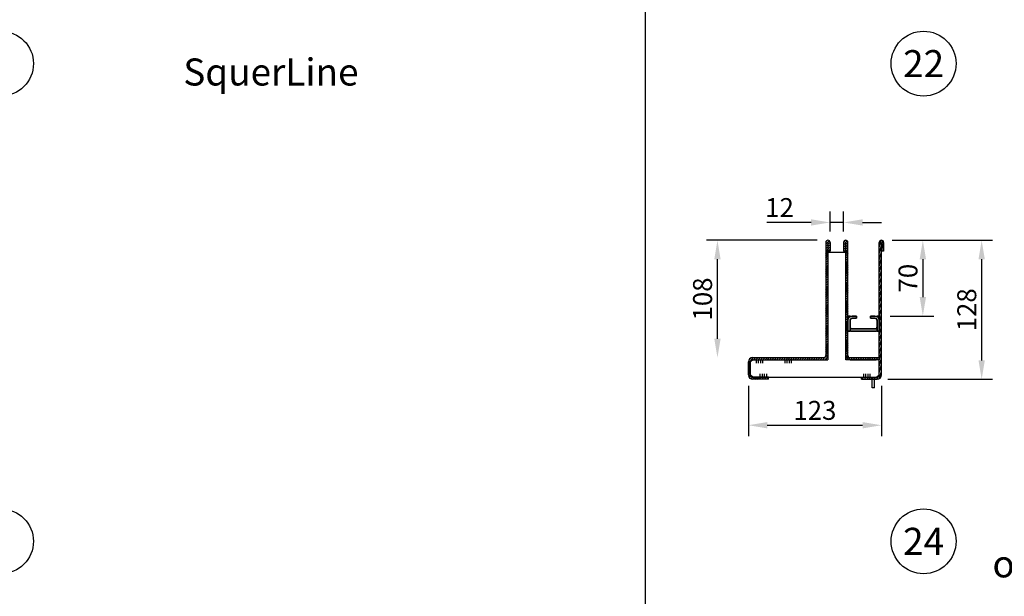
# Model space of a CAD drawing. Units: millimetres. Extents: x 86976 to 104003, y -2337 to 1805.
# Drawn here: x 89938 to 90848, y -1224 to -691 of the extents above; entities that cross this region are included whole.
import ezdxf

# ---------------------------------------------------------------- set-up
doc = ezdxf.new("R2010")
doc.units = ezdxf.units.MM
doc.header["$LTSCALE"] = 2.5
doc.linetypes.add('GESTRICHELT', pattern=[0.75, 0.5, -0.25])
doc.layers.get('Defpoints').update_dxf_attribs({"color": 10})
for name, color, linetype in [('ACO_DIMS', 10, 'Continuous'), ('BEMASS', 10, 'Continuous'), ('SCHRAFF', 10, 'Continuous'), ('VERDECKT', 10, 'GESTRICHELT')]:
    doc.layers.add(name, color=color, linetype=linetype)
doc.layers.add('P-ANNO-NPLT', color=8, linetype='Continuous', plot=False)
doc.layers.add('SICHTBAR', color=10, linetype='Continuous', lineweight=25)
doc.layers.add('Viditelná (ISO)', color=10, linetype='Continuous', lineweight=35)
doc.styles.add('Arial', font='arial.ttf')
doc.styles.add('BEMSTIL', font='isocp3.shx', dxfattribs={"width": 0.8})
doc.dimstyles.new('BEMASS', dxfattribs={"dimscale": 7.5, "dimtxt": 3.5, "dimasz": 3.5, "dimexe": 2, "dimexo": 2, "dimgap": 1, "dimtad": 1, "dimdec": 0, "dimtxsty": 'BEMSTIL', "dimcen": 3, "dimclrd": 256, "dimclre": 256, "dimclrt": 256, "dimadec": 0, "dimazin": 0, "dimtfac": 0.875, "dimtdec": 0, "dimtmove": 0, "dimatfit": 0, "dimfxl": 0, "dimtolj": 1, "dimlwd": -1, "dimlwe": -1, "dimarcsym": 0})

# ---------------------------------------------------------------- blocks, each defined once
blk = doc.blocks.new('srgfsdfg')
at = {"layer": 'SICHTBAR', "ltscale": 0.02}
for p, q in [((-4, 1.86), (-4, 9.86)), ((-2, 1.86), (-2, 9.86)), ((-2, 1.86), (-4, 1.86))]:
    blk.add_line(p, q, dxfattribs=at)
at = {"layer": 'VERDECKT', "ltscale": 0.02}
for p, q in [((-4, 9.86), (-4, 11.86)), ((-2, 9.86), (-2, 11.86))]:
    blk.add_line(p, q, dxfattribs=at)
blk = doc.blocks.new('*D222')
at = {"layer": 'BEMASS', "transparency": 16777216}
for p, q in [((90611.02, -1029.31), (90611.02, -1075.81)), ((90734.02, -1029.31), (90734.02, -1075.81)), ((90628.52, -1065.81), (90716.52, -1065.81))]:
    blk.add_line(p, q, dxfattribs=at)
for points in [[(90628.52, -1062.89), (90628.52, -1068.73), (90611.02, -1065.81)], [(90716.52, -1062.89), (90716.52, -1068.73), (90734.02, -1065.81)]]:
    blk.add_solid(points, dxfattribs=at)
at = {"layer": 'Defpoints', "color": 0, "transparency": 16777216}
for p in [(90611.02, -1019.31), (90734.02, -1019.31), (90734.02, -1065.81)]:
    blk.add_point(p, dxfattribs=at)
at = {"layer": 'BEMASS', "transparency": 16777216, "insert": (90672.52, -1052.06), "char_height": 17.5, "attachment_point": 5, "style": 'BEMSTIL'}
blk.add_mtext('\\A1;123', dxfattribs=at)
blk = doc.blocks.new('*D223')
at = {"layer": 'BEMASS', "transparency": 16777216}
for p, q in [((90674.52, -894.81), (90572.45, -894.81)), ((90582.45, -985.81), (90582.45, -912.31))]:
    blk.add_line(p, q, dxfattribs=at)
for points in [[(90579.53, -912.31), (90585.37, -912.31), (90582.45, -894.81)], [(90579.53, -985.81), (90585.37, -985.81), (90582.45, -1003.31)]]:
    blk.add_solid(points, dxfattribs=at)
at = {"layer": 'Defpoints', "color": 0, "transparency": 16777216}
for p in [(90582.45, -894.81), (90684.52, -894.81), (90582.45, -1003.31)]:
    blk.add_point(p, dxfattribs=at)
at = {"layer": 'BEMASS', "transparency": 16777216, "insert": (90568.7, -949.06), "char_height": 17.5, "attachment_point": 5, "rotation": 90, "style": 'BEMSTIL'}
blk.add_mtext('\\A1;108', dxfattribs=at)
blk = doc.blocks.new('*D224')
at = {"layer": 'BEMASS', "transparency": 16777216}
for p, q in [((90744.02, -894.81), (90782.26, -894.81)), ((90772.26, -912.31), (90772.26, -947.31)), ((90742.02, -964.81), (90782.26, -964.81))]:
    blk.add_line(p, q, dxfattribs=at)
for points in [[(90769.35, -912.31), (90775.18, -912.31), (90772.26, -894.81)], [(90769.35, -947.31), (90775.18, -947.31), (90772.26, -964.81)]]:
    blk.add_solid(points, dxfattribs=at)
at = {"layer": 'Defpoints', "color": 0, "transparency": 16777216}
for p in [(90734.02, -894.81), (90732.02, -964.81), (90772.26, -964.81)]:
    blk.add_point(p, dxfattribs=at)
at = {"layer": 'BEMASS', "transparency": 16777216, "insert": (90758.51, -929.81), "char_height": 17.5, "attachment_point": 5, "rotation": 90, "style": 'BEMSTIL'}
blk.add_mtext('\\A1;70', dxfattribs=at)
blk = doc.blocks.new('*D225')
at = {"layer": 'BEMASS', "transparency": 16777216}
for p, q in [((90768.35, -894.81), (90836.59, -894.81)), ((90826.59, -912.31), (90826.59, -1005.81)), ((90740.02, -1023.31), (90836.59, -1023.31))]:
    blk.add_line(p, q, dxfattribs=at)
for points in [[(90823.67, -912.31), (90829.51, -912.31), (90826.59, -894.81)], [(90823.67, -1005.81), (90829.51, -1005.81), (90826.59, -1023.31)]]:
    blk.add_solid(points, dxfattribs=at)
at = {"layer": 'Defpoints', "color": 0, "transparency": 16777216}
for p in [(90758.35, -894.81), (90730.02, -1023.31), (90826.59, -1023.31)]:
    blk.add_point(p, dxfattribs=at)
at = {"layer": 'BEMASS', "transparency": 16777216, "insert": (90812.84, -959.06), "char_height": 17.5, "attachment_point": 5, "rotation": 90, "style": 'BEMSTIL'}
blk.add_mtext('\\A1;128', dxfattribs=at)
blk = doc.blocks.new('*D226')
at = {"layer": 'BEMASS', "transparency": 16777216}
for p, q in [((90686.52, -886.81), (90686.52, -868.29)), ((90699.02, -886.81), (90699.02, -868.29)), ((90669.02, -878.29), (90628.08, -878.29)), ((90699.02, -878.29), (90686.52, -878.29)), ((90716.52, -878.29), (90734.02, -878.29))]:
    blk.add_line(p, q, dxfattribs=at)
for points in [[(90669.02, -875.38), (90669.02, -881.21), (90686.52, -878.29)], [(90716.52, -875.38), (90716.52, -881.21), (90699.02, -878.29)]]:
    blk.add_solid(points, dxfattribs=at)
at = {"layer": 'Defpoints', "color": 0, "transparency": 16777216}
for p in [(90686.52, -878.29), (90686.52, -896.81), (90699.02, -896.81)]:
    blk.add_point(p, dxfattribs=at)
at = {"layer": 'BEMASS', "transparency": 16777216, "insert": (90639.8, -864.54), "char_height": 17.5, "attachment_point": 5, "style": 'BEMSTIL'}
blk.add_mtext('\\A1;12', dxfattribs=at)

msp = doc.modelspace()

# ---------------------------------------------------------------- hatches: boundary and pattern name
at = {"layer": 'SCHRAFF', "ltscale": 0.02}
h = msp.add_hatch(dxfattribs=at)
h.set_pattern_fill('ANSI31', color=256, scale=12, style=0)
h.set_pattern_definition([(45, (90541.4387, -1073.4714), (-1.06066, 1.06066), [])])
h.paths.add_polyline_path([(90686.5209, -896.8136, 1), (90682.5209, -896.8136), (90682.5209, -1001.3136, -0.41421356), (90680.5209, -1003.3136), (90615.0209, -1003.3136, 0.41421356), (90611.0209, -1007.3136), (90611.0209, -1019.3136, 0.41421356), (90615.0209, -1023.3136), (90629.5209, -1023.3136), (90629.5209, -1021.3136), (90615.5209, -1021.3136), (90615.0209, -1021.3136, -0.41421356), (90613.0209, -1019.3136), (90613.0209, -1007.3136, -0.41421356), (90615.0209, -1005.3136), (90680.5209, -1005.3136, 0.41421356), (90684.5209, -1001.3136), (90684.5209, -904.8136), (90686.5209, -904.8136)])
h = msp.add_hatch(dxfattribs=at)
h.set_pattern_fill('ANSI31', color=256, scale=12, angle=90, style=0)
h.set_pattern_definition([(135, (90544.4387, -1073.4714), (-1.06066, -1.06066), [])])
h.paths.add_polyline_path([(90701.0209, -1001.3136, 0.41421356), (90705.0209, -1005.3136), (90711.5209, -1005.3136), (90711.5209, -1003.3136), (90705.0209, -1003.3136, -0.41421356), (90703.0209, -1001.3136), (90703.0209, -896.8136, 1), (90699.0209, -896.8136), (90699.0209, -904.8136), (90701.0209, -904.8136)])
h.paths.add_polyline_path([(90723.5209, -1003.3136), (90723.5209, -1005.3136), (90729.0209, -1005.3136), (90732.0209, -1005.3136), (90732.0209, -1003.3136)])
h.paths.add_polyline_path([(90711.5209, -1003.3136), (90711.5209, -1005.3136), (90717.5209, -1005.3136), (90717.5209, -1003.3136)])
h.paths.add_polyline_path([(90717.5209, -1003.3136), (90717.5209, -1005.3136), (90723.5209, -1005.3136), (90723.5209, -1003.3136)])
h = msp.add_hatch(dxfattribs=at)
h.set_pattern_fill('ANSI31', color=256, scale=12, angle=30, style=0)
h.set_pattern_definition([(75, (90541.4387, -1073.4714), (-1.448889, 0.3882286), [])])
h.paths.add_polyline_path([(90736.0209, -896.8136, 1), (90732.0209, -896.8136), (90732.0209, -1019.3136, -0.41421356), (90730.0209, -1021.3136), (90715.5209, -1021.3136), (90715.5209, -1023.3136), (90730.0209, -1023.3136, 0.41421356), (90734.0209, -1019.3136), (90734.0209, -904.8136), (90736.0209, -904.8136)])

# ---------------------------------------------------------------- linework, layer by layer
at = {"layer": 'ACO_DIMS'}
for centre in [(89920.46, -731.4477), (90772.9421, -731.4477), (89920.46, -1173.1447), (90772.9421, -1173.1447), (90772.9421, -1173.1447)]:
    msp.add_circle(centre, 30, dxfattribs=at)
at = {"layer": 'BEMASS', "ltscale": 0.5}
for p, q in [((90618.2248, -1005.3136), (90618.2248, -1008.2659)), ((90620.2248, -1005.3136), (90620.2248, -1008.2659)), ((90622.2248, -1005.3136), (90622.2248, -1008.2659)), ((90624.2248, -1005.3136), (90624.2248, -1008.2659)), ((90644.6815, -1005.3136), (90644.6815, -1008.2659)), ((90646.6815, -1005.3136), (90646.6815, -1008.2659)), ((90648.6815, -1005.3136), (90648.6815, -1008.2659)), ((90650.6815, -1005.3136), (90650.6815, -1008.2659)), ((90621.7665, -1018.3614), (90621.7665, -1021.3136)), ((90623.7665, -1018.3614), (90623.7665, -1021.3136)), ((90625.7665, -1018.3614), (90625.7665, -1021.3136)), ((90627.7665, -1018.3614), (90627.7665, -1021.3136)), ((90717.2754, -1018.3614), (90717.2754, -1021.3136)), ((90719.2754, -1018.3614), (90719.2754, -1021.3136)), ((90721.2754, -1018.3614), (90721.2754, -1021.3136)), ((90723.2754, -1018.3614), (90723.2754, -1021.3136))]:
    msp.add_line(p, q, dxfattribs=at)
at = {"layer": 'P-ANNO-NPLT'}
msp.add_line((90515.5978, 1761.8397), (90515.5978, -2337.3847), dxfattribs=at)
at = {"layer": 'SICHTBAR'}
for p, q in [((90682.5209, -896.8136), (90682.5209, -1001.3136)), ((90684.5209, -896.8136), (90684.5209, -1005.3136)), ((90686.5209, -896.8136), (90686.5209, -904.8136)), ((90699.0209, -896.8136), (90699.0209, -904.8136)), ((90699.0209, -896.8136), (90699.0209, -904.8136)), ((90701.0209, -1005.3136), (90701.0209, -896.8136)), ((90703.0209, -1001.3136), (90703.0209, -896.8136)), ((90732.0209, -1019.3136), (90732.0209, -896.8136)), ((90734.0209, -1019.3136), (90734.0209, -896.8136)), ((90736.0209, -896.8136), (90736.0209, -904.8136)), ((90736.0209, -896.8136), (90736.0209, -904.8136)), ((90686.5209, -904.8136), (90684.5209, -904.8136)), ((90684.5209, -905.8136), (90701.0209, -905.8136)), ((90699.0209, -904.8136), (90701.0209, -904.8136)), ((90699.0209, -904.8136), (90701.0209, -904.8136)), ((90732.0209, -1005.3136), (90732.0209, -904.8136)), ((90736.0209, -904.8136), (90734.0209, -904.8136)), ((90736.0209, -904.8136), (90734.0209, -904.8136)), ((90611.0209, -1019.3136), (90611.0209, -1007.3136)), ((90613.0209, -1019.3136), (90613.0209, -1007.3136)), ((90615.0209, -1003.3136), (90680.5209, -1003.3136)), ((90615.0209, -1005.3136), (90684.5209, -1005.3136)), ((90732.0209, -1005.3136), (90701.0209, -1005.3136)), ((90629.5209, -1023.3136), (90615.0209, -1023.3136)), ((90629.5209, -1023.3136), (90629.5209, -1021.3136)), ((90715.5209, -1023.3136), (90715.5209, -1021.3136)), ((90715.5209, -1021.3136), (90730.0209, -1021.3136)), ((90715.5209, -1023.3136), (90730.0209, -1023.3136))]:
    msp.add_line(p, q, dxfattribs=at)
at = {"layer": 'SICHTBAR', "ltscale": 0.5}
for p, q in [((90615.0209, -1005.3136), (90613.0209, -1007.3136)), ((90705.0209, -1003.3136), (90732.0209, -1003.3136)), ((90705.0209, -1005.3136), (90729.0209, -1005.3136)), ((90705.0209, -1005.3136), (90729.0209, -1005.3136)), ((90613.0209, -1019.3136), (90615.5209, -1021.3136)), ((90629.5209, -1021.3136), (90615.0209, -1021.3136)), ((90615.5209, -1021.3136), (90729.5209, -1021.3136)), ((90629.5209, -1021.3136), (90715.5209, -1021.3136)), ((90729.5209, -1021.3136), (90732.0209, -1019.3136))]:
    msp.add_line(p, q, dxfattribs=at)
at = {"layer": 'SICHTBAR'}
for centre, radius, start, end in [((90684.5209, -896.8136), 2, 0, 180), ((90701.0209, -896.8136), 2, 0, 180), ((90734.0209, -896.8136), 2, 0, 180), ((90615.0209, -1007.3136), 4, 90, 180), ((90615.0209, -1007.3136), 2, 90, 180), ((90680.5209, -1001.3136), 2, 270, 0), ((90680.5209, -1001.3136), 4, 270, 0), ((90705.0209, -1001.3136), 4, 180, 270), ((90705.0209, -1001.3136), 2, 180, 270), ((90615.0209, -1019.3136), 4, 180, 270), ((90615.0209, -1019.3136), 2, 180, 270), ((90730.0209, -1019.3136), 2, 270, 0), ((90730.0209, -1019.3136), 4, 270, 0)]:
    msp.add_arc(centre, radius, start, end, dxfattribs=at)
at = {"layer": 'Viditelná (ISO)'}
for p, q in [((90703.0209, -968.8136), (90703.0209, -964.8136)), ((90703.0209, -964.8136), (90705.0209, -964.8136)), ((90703.0209, -978.8136), (90703.0209, -968.8136)), ((90705.0209, -964.8136), (90705.0209, -965.3495)), ((90705.0209, -978.8136), (90705.0209, -968.8136)), ((90707.0209, -964.8136), (90711.0209, -964.8136)), ((90711.0209, -966.8136), (90707.0209, -966.8136)), ((90711.0209, -966.8136), (90711.0209, -964.8136)), ((90728.0209, -964.8136), (90724.0209, -964.8136)), ((90724.0209, -966.8136), (90724.0209, -964.8136)), ((90724.0209, -966.8136), (90728.0209, -966.8136)), ((90730.0209, -964.8136), (90732.0209, -964.8136)), ((90730.0209, -965.3495), (90730.0209, -964.8136)), ((90730.0209, -978.8136), (90730.0209, -968.8136)), ((90732.0209, -964.8136), (90732.0209, -968.8136)), ((90732.0209, -978.8136), (90732.0209, -968.8136)), ((90705.0209, -978.8136), (90703.0209, -978.8136)), ((90728.0209, -976.8136), (90707.0209, -976.8136)), ((90707.0209, -978.8136), (90728.0209, -978.8136)), ((90730.0209, -978.8136), (90732.0209, -978.8136))]:
    msp.add_line(p, q, dxfattribs=at)
for centre, radius, start, end in [((90707.0209, -968.8136), 4, 90, 180), ((90707.0209, -968.8136), 2, 90, 180), ((90728.0209, -968.8136), 4, 0, 90), ((90728.0209, -968.8136), 2, 0, 90), ((90707.0209, -974.8136), 2, 180, 270), ((90707.0209, -974.8136), 4, 240, 270), ((90728.0209, -974.8136), 2, 270, 0), ((90728.0209, -974.8136), 4, 270, 300)]:
    msp.add_arc(centre, radius, start, end, dxfattribs=at)

# ---------------------------------------------------------------- block references
at = {"layer": 'SICHTBAR'}
msp.add_blockref('srgfsdfg', (90729.5209, -1033.1772), dxfattribs=at)

# ---------------------------------------------------------------- texts
at = {"layer": 'SICHTBAR', "char_height": 30, "attachment_point": 5, "style": 'Arial'}
for s, insert, width in [('{\\H0.83333x;22}', (90772.9421, -731.4477), 68.325341), ('{\\H0.83333x;SquerLine}', (90169.854, -739.1765), 521.150417), ('{\\H0.83333x;Слотова надстройка \\Pот поцинк. или неръжд. стомана SlotDrain}', (91188.0296, -1173.1447), 1257.278113), ('{\\H0.83333x;24}', (90772.9421, -1173.1447), 68.325341)]:
    msp.add_mtext(s, dxfattribs=dict(at, insert=insert, width=width))

# ---------------------------------------------------------------- dimensions: what is measured, and where the dimension line sits
at = {"layer": 'BEMASS'}
dim = msp.add_linear_dim(base=(90686.5209, -878.293), p1=(90699.0209, -896.8136), p2=(90686.5209, -896.8136), text='12', dimstyle='BEMASS', override={"dimscale": 5}, dxfattribs=at)
dim.commit()
dim.dimension.update_dxf_attribs({"geometry": '*D226', "text_midpoint": (90639.8005, -864.5413)})
for base, p1, p2, text, picture, middle in [((90582.4495, -894.8136), (90582.4495, -1003.3136), (90684.5209, -894.8136), '108', '*D223', (90568.6995, -949.0636)), ((90826.5902, -1023.3136), (90758.3466, -894.8136), (90730.0209, -1023.3136), '128', '*D225', (90812.8385, -959.0636))]:
    dim = msp.add_linear_dim(base=base, p1=p1, p2=p2, angle=90, text=text, dimstyle='BEMASS', override={"dimscale": 5}, dxfattribs=at)
    dim.commit()
    dim.dimension.update_dxf_attribs({"geometry": picture, "text_midpoint": middle})
dim = msp.add_linear_dim(base=(90772.2639, -964.8136), p1=(90734.0209, -894.8136), p2=(90732.0209, -964.8136), angle=90, dimstyle='BEMASS', override={"dimscale": 5}, dxfattribs=at)
dim.commit()
dim.dimension.update_dxf_attribs({"geometry": '*D224', "text_midpoint": (90758.5139, -929.8136)})
dim = msp.add_linear_dim(base=(90734.0209, -1065.81), p1=(90611.0209, -1019.3136), p2=(90734.0209, -1019.3136), dimstyle='BEMASS', override={"dimscale": 5}, dxfattribs=at)
dim.commit()
dim.dimension.update_dxf_attribs({"geometry": '*D222', "text_midpoint": (90672.5209, -1052.0583)})

doc.saveas('drawing.dxf')
